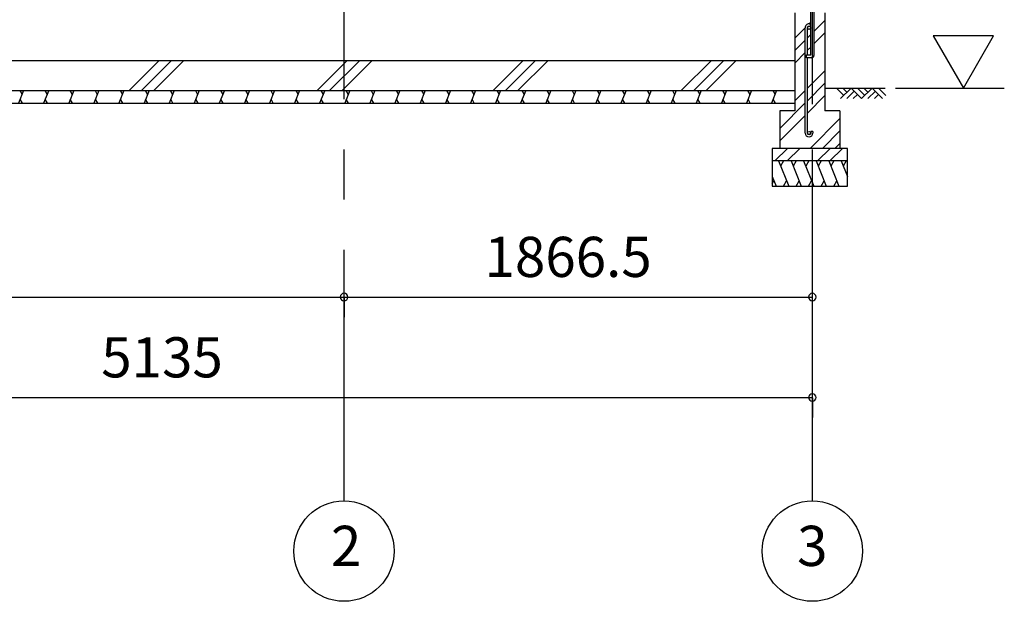
# Model space of a CAD drawing. Extents: x 868 to 32815, y 310 to 22484.
# Drawn here: x 16537 to 20462, y 4160 to 6477 of the extents above; entities that cross this region are included whole.
import ezdxf
from ezdxf.enums import TextEntityAlignment as Align

# ---------------------------------------------------------------- set-up
doc = ezdxf.new("R2010")
doc.units = 0
doc.header["$LTSCALE"] = 80
doc.header["$MEASUREMENT"] = 0
doc.linetypes.add('CENTER2', pattern=[20, 12.5, -2.5, 2.5, -2.5])
doc.linetypes.add('DOT', pattern=[2.5, 0.625, -1.875])
doc.layers.get('0').update_dxf_attribs({"linetype": 'CONTINUOUS'})
for name, color, linetype in [('0-5', 7, 'CONTINUOUS'), ('0-C', 7, 'CONTINUOUS'), ('2-0', 7, 'CONTINUOUS'), ('ADD_LINE', 7, 'CONTINUOUS'), ('SUNPOU', 4, 'CONTINUOUS')]:
    doc.layers.add(name, color=color, linetype=linetype)
doc.styles.get("Standard").update_dxf_attribs({"font": 'txt', "bigfont": 'BIGFONT'})

msp = doc.modelspace()

# ---------------------------------------------------------------- linework, layer by layer
at = {"color": 0, "linetype": 'ByBlock'}
for centre, start, end in [((17830.2, 5372.3), 0, 180), ((17830.2, 5372.3), 0, 180), ((19696.7, 5372.3), 0, 180), ((17830.2, 5372.3), 180, 0), ((17830.2, 5372.3), 180, 0), ((19696.7, 5372.3), 180, 0), ((19696.7, 4972.3), 0, 180), ((19696.7, 4972.3), 180, 0)]:
    msp.add_arc(centre, 15, start, end, dxfattribs=at)
at = {"layer": '0-5', "color": 4, "linetype": 'Continuous'}
for p, q in [((20418.8, 6412.3), (20178.8, 6412.3)), ((20178.8, 6412.3), (20298.8, 6204.5)), ((20298.8, 6204.5), (20418.8, 6412.3)), ((20028.6, 6204.5), (20461.8, 6204.5))]:
    msp.add_line(p, q, dxfattribs=at)
at = {"layer": '0-C', "color": 6, "linetype": 'Continuous'}
for p, q in [((19626.7, 6403.5), (19668.2, 6445)), ((19683.4, 6460.2), (19690.2, 6467)), ((19703.2, 6430.5), (19746.7, 6474)), ((19677.2, 6404.5), (19690.2, 6417.5)), ((19703.2, 6381), (19746.7, 6424.5)), ((19626.7, 6354), (19668.2, 6395.5)), ((19677.2, 6355), (19690.2, 6368)), ((19626.7, 6304.5), (19668.2, 6346)), ((16973.3, 6194.5), (17093.3, 6314.5)), ((17022.8, 6194.5), (17142.8, 6314.5)), ((17072.3, 6194.5), (17192.3, 6314.5)), ((17723.3, 6194.5), (17843.3, 6314.5)), ((17772.8, 6194.5), (17892.8, 6314.5)), ((17822.3, 6194.5), (17942.3, 6314.5)), ((18424.3, 6194.5), (18544.3, 6314.5)), ((18473.8, 6194.5), (18593.8, 6314.5)), ((18523.3, 6194.5), (18643.3, 6314.5)), ((19174.3, 6194.5), (19294.3, 6314.5)), ((19223.8, 6194.5), (19343.8, 6314.5)), ((19273.3, 6194.5), (19393.3, 6314.5)), ((19677.2, 6204), (19746.7, 6273.5)), ((19677.2, 6154.5), (19746.7, 6224)), ((19626.7, 6153.5), (19668.2, 6195)), ((19677.2, 6105), (19746.7, 6174.5)), ((19566.7, 6044), (19668.2, 6145.5)), ((19566.7, 5994.5), (19668.2, 6096)), ((19687.7, 5964.5), (19806.7, 6083.5)), ((19737.2, 5964.5), (19806.7, 6034)), ((19786.7, 5964.5), (19806.7, 5984.5)), ((19547.2, 5914.5), (19597.2, 5964.5)), ((19596.7, 5914.5), (19646.7, 5964.5)), ((19717.2, 5914.5), (19767.2, 5964.5)), ((19766.7, 5914.5), (19816.7, 5964.5))]:
    msp.add_line(p, q, dxfattribs=at)
at = {"layer": '2-0', "color": 6, "linetype": 'CENTER2'}
for p, q in [((17830.2, 4560.5), (17830.2, 9114)), ((19696.7, 4940.7), (19696.7, 9114))]:
    msp.add_line(p, q, dxfattribs=at)
at = {"layer": '2-0', "color": 7, "linetype": 'CENTER2'}
msp.add_line((19696.7, 4560.5), (19696.7, 9114), dxfattribs=at)
at = {"layer": '2-0', "color": 3, "linetype": 'Continuous'}
for p, q in [((19690.2, 6337.5), (19690.2, 6534.5)), ((19703.2, 6534.5), (19703.2, 6334.5)), ((19626.7, 6504.5), (19626.7, 6114.5)), ((19746.7, 6504.5), (19746.7, 6114.5)), ((19668.2, 6025.7), (19668.2, 6444.7)), ((19677.2, 6337.5), (19677.2, 6444.7)), ((19673.2, 6324.5), (19673.2, 6337.5)), ((19673.2, 6337.5), (19690.2, 6337.5)), ((19693.2, 6324.5), (19673.2, 6324.5)), ((19677.2, 6025.7), (19677.2, 6324.5)), ((14631.7, 6314.5), (19626.7, 6314.5)), ((19626.7, 6314.5), (19626.7, 6164.5)), ((14631.7, 6194.5), (19626.7, 6194.5)), ((14631.7, 6144.5), (19626.7, 6144.5)), ((19626.7, 6114.5), (19566.7, 6114.5)), ((19566.7, 6114.5), (19566.7, 5964.5)), ((19806.7, 6114.5), (19746.7, 6114.5)), ((19806.7, 6114.5), (19806.7, 5964.5)), ((19699.2, 6032.2), (19690.2, 6032.2)), ((19690.2, 6032.2), (19690.2, 6025.7)), ((19699.2, 6032.2), (19699.2, 6025.7)), ((19836.7, 5964.5), (19536.7, 5964.5)), ((19536.7, 5964.5), (19536.7, 5814.5)), ((19836.7, 5814.5), (19836.7, 5964.5)), ((19836.7, 5914.5), (19536.7, 5914.5)), ((19536.7, 5814.5), (19836.7, 5814.5))]:
    msp.add_line(p, q, dxfattribs=at)
at = {"layer": '2-0', "color": 6, "linetype": 'Continuous'}
for p, q in [((19746.7, 6204.5), (19986.9, 6204.5)), ((19821.8, 6175.2), (19792.5, 6204.5)), ((19851, 6204.5), (19809, 6162.5)), ((19834.5, 6187.9), (19818, 6204.5)), ((19893, 6162.5), (19851, 6204.5)), ((19905.8, 6175.2), (19876.5, 6204.5)), ((19935, 6204.5), (19893, 6162.5)), ((19918.5, 6187.9), (19902, 6204.5)), ((19977, 6162.5), (19935, 6204.5)), ((19989.8, 6175.2), (19960.5, 6204.5)), ((19863.8, 6191.7), (19834.5, 6162.5)), ((19876.5, 6179), (19860, 6162.5)), ((19947.8, 6191.7), (19918.5, 6162.5)), ((19960.5, 6179), (19944, 6162.5))]:
    msp.add_line(p, q, dxfattribs=at)
at = {"layer": '2-0', "color": 2, "linetype": 'Continuous'}
for p, q in [((16553.1, 6194.5), (16532.9, 6144.5)), ((16537.8, 6194.5), (16546.8, 6178.8)), ((16653.1, 6194.5), (16632.9, 6144.5)), ((16637.8, 6194.5), (16646.8, 6178.8)), ((16753.1, 6194.5), (16732.9, 6144.5)), ((16737.8, 6194.5), (16746.8, 6178.8)), ((16853.1, 6194.5), (16832.9, 6144.5)), ((16837.8, 6194.5), (16846.8, 6178.8)), ((16953.1, 6194.5), (16932.9, 6144.5)), ((16937.8, 6194.5), (16946.8, 6178.8)), ((17053.1, 6194.5), (17032.9, 6144.5)), ((17037.8, 6194.5), (17046.8, 6178.8)), ((17153.2, 6194.5), (17132.9, 6144.5)), ((17137.8, 6194.5), (17146.8, 6178.8)), ((17253.2, 6194.5), (17232.9, 6144.5)), ((17237.8, 6194.5), (17246.8, 6178.8)), ((17353.2, 6194.5), (17333, 6144.5)), ((17337.8, 6194.5), (17346.8, 6178.8)), ((17453.2, 6194.5), (17433, 6144.5)), ((17437.8, 6194.5), (17446.8, 6178.8)), ((17553.2, 6194.5), (17533, 6144.5)), ((17537.8, 6194.5), (17546.9, 6178.8)), ((17653.2, 6194.5), (17633, 6144.5)), ((17637.8, 6194.5), (17646.9, 6178.8)), ((17753.2, 6194.5), (17733, 6144.5)), ((17737.8, 6194.5), (17746.9, 6178.8)), ((17853.2, 6194.5), (17833, 6144.5)), ((17837.8, 6194.5), (17846.9, 6178.8)), ((17953.2, 6194.5), (17933, 6144.5)), ((17937.8, 6194.5), (17946.9, 6178.8)), ((18053.2, 6194.5), (18033, 6144.5)), ((18037.8, 6194.5), (18046.9, 6178.8)), ((18154.2, 6194.5), (18134, 6144.5)), ((18138.8, 6194.5), (18147.8, 6178.8)), ((18254.2, 6194.5), (18234, 6144.5)), ((18238.8, 6194.5), (18247.8, 6178.8)), ((18354.2, 6194.5), (18334, 6144.5)), ((18338.8, 6194.5), (18347.9, 6178.8)), ((18454.2, 6194.5), (18434, 6144.5)), ((18438.8, 6194.5), (18447.9, 6178.8)), ((18554.2, 6194.5), (18534, 6144.5)), ((18538.8, 6194.5), (18547.9, 6178.8)), ((18654.2, 6194.5), (18634, 6144.5)), ((18638.8, 6194.5), (18647.9, 6178.8)), ((18754.2, 6194.5), (18734, 6144.5)), ((18738.8, 6194.5), (18747.9, 6178.8)), ((18854.2, 6194.5), (18834, 6144.5)), ((18838.9, 6194.5), (18847.9, 6178.8)), ((18954.2, 6194.5), (18934, 6144.5)), ((18938.9, 6194.5), (18947.9, 6178.8)), ((19054.2, 6194.5), (19034, 6144.5)), ((19038.9, 6194.5), (19047.9, 6178.8)), ((19154.2, 6194.5), (19134, 6144.5)), ((19138.9, 6194.5), (19147.9, 6178.8)), ((19254.2, 6194.5), (19234, 6144.5)), ((19238.9, 6194.5), (19247.9, 6178.8)), ((19354.2, 6194.5), (19334, 6144.5)), ((19338.9, 6194.5), (19347.9, 6178.8)), ((19454.2, 6194.5), (19434, 6144.5)), ((19438.9, 6194.5), (19447.9, 6178.8)), ((19554.2, 6194.5), (19534, 6144.5)), ((19538.9, 6194.5), (19547.9, 6178.8)), ((16548.3, 6144.5), (16539.2, 6160.1)), ((16648.3, 6144.5), (16639.2, 6160.1)), ((16748.3, 6144.5), (16739.2, 6160.1)), ((16848.3, 6144.5), (16839.2, 6160.1)), ((16948.3, 6144.5), (16939.3, 6160.1)), ((17048.3, 6144.5), (17039.3, 6160.1)), ((17148.3, 6144.5), (17139.3, 6160.1)), ((17248.3, 6144.5), (17239.3, 6160.1)), ((17348.3, 6144.5), (17339.3, 6160.1)), ((17448.3, 6144.5), (17439.3, 6160.1)), ((17548.3, 6144.5), (17539.3, 6160.1)), ((17648.3, 6144.5), (17639.3, 6160.1)), ((17748.3, 6144.5), (17739.3, 6160.1)), ((17848.3, 6144.5), (17839.3, 6160.1)), ((17948.3, 6144.5), (17939.3, 6160.1)), ((18048.3, 6144.5), (18039.3, 6160.1)), ((18149.3, 6144.5), (18140.3, 6160.1)), ((18249.3, 6144.5), (18240.3, 6160.1)), ((18349.3, 6144.5), (18340.3, 6160.1)), ((18449.3, 6144.5), (18440.3, 6160.1)), ((18549.3, 6144.5), (18540.3, 6160.1)), ((18649.3, 6144.5), (18640.3, 6160.1)), ((18749.3, 6144.5), (18740.3, 6160.1)), ((18849.3, 6144.5), (18840.3, 6160.1)), ((18949.4, 6144.5), (18940.3, 6160.1)), ((19049.4, 6144.5), (19040.3, 6160.1)), ((19149.4, 6144.5), (19140.3, 6160.1)), ((19249.4, 6144.5), (19240.3, 6160.1)), ((19349.4, 6144.5), (19340.3, 6160.1)), ((19449.4, 6144.5), (19440.3, 6160.1)), ((19549.4, 6144.5), (19540.3, 6160.1)), ((19561.9, 5914.5), (19602.4, 5814.5)), ((19582.3, 5914.5), (19570.3, 5893.7)), ((19611.9, 5914.5), (19652.3, 5814.5)), ((19632.3, 5914.5), (19620.3, 5893.7)), ((19661.9, 5914.5), (19702.3, 5814.5)), ((19682.3, 5914.5), (19670.3, 5893.7)), ((19711.9, 5914.5), (19752.3, 5814.5)), ((19732.3, 5914.5), (19720.3, 5893.7)), ((19761.9, 5914.5), (19802.3, 5814.5)), ((19782.3, 5914.5), (19770.3, 5893.7)), ((19811.7, 5914.5), (19836.7, 5852.5)), ((19832, 5914.5), (19820, 5893.7)), ((19536.7, 5852.5), (19552.1, 5814.5)), ((19536.7, 5823), (19543.7, 5835.2)), ((19582, 5814.5), (19594, 5835.2)), ((19632, 5814.5), (19644, 5835.2)), ((19682, 5814.5), (19694, 5835.2)), ((19732, 5814.5), (19744, 5835.2)), ((19782, 5814.5), (19794, 5835.2))]:
    msp.add_line(p, q, dxfattribs=at)
at = {"layer": '2-0', "color": 3, "linetype": 'Continuous'}
for centre in [(19683.7, 6444.7), (19683.7, 6025.7)]:
    msp.add_circle(centre, 6.5, dxfattribs=at)
at = {"layer": '2-0', "color": 4, "linetype": 'Continuous'}
for centre in [(17830.2, 4360.5), (19696.7, 4360.5)]:
    msp.add_circle(centre, 200, dxfattribs=at)
at = {"layer": '2-0', "color": 3, "linetype": 'Continuous'}
for centre, radius, start, end in [((19683.7, 6444.7), 15.5, 90, 180.0412), ((19683.7, 6444.7), 6.5, 90, 179.8853), ((19683.7, 6444.7), 15.5, 65.2061, 90), ((19683.7, 6444.7), 6.5, 0, 90), ((19693.2, 6334.5), 10, 270, 0), ((19683.7, 6025.7), 15.5, 180, 270), ((19683.7, 6025.7), 6.5, 180, 270), ((19683.7, 6025.7), 15.5, 270, 0), ((19683.7, 6025.7), 6.5, 270, 0)]:
    msp.add_arc(centre, radius, start, end, dxfattribs=at)
at = {"layer": 'ADD_LINE', "color": 3, "linetype": 'DOT'}
msp.add_line((19696.7, 4560.5), (19696.7, 4940.7), dxfattribs=at)
at = {"layer": 'SUNPOU', "color": 4, "linetype": 'Continuous'}
for p, q in [((14561.7, 5372.3), (17830.2, 5372.3)), ((17830.2, 5372.3), (19696.7, 5372.3)), ((17830.2, 5370.8), (17830.2, 5292.3)), ((14561.7, 4972.3), (19696.7, 4972.3)), ((19696.7, 4970.8), (19696.7, 4892.3))]:
    msp.add_line(p, q, dxfattribs=at)

# ---------------------------------------------------------------- texts
at = {"color": 7, "linetype": 'Continuous'}
for s, p in [('1866.5', (18390.1, 5452.3)), ('5135', (16862.5, 5052.3))]:
    msp.add_text(s, height=160, dxfattribs=at).set_placement(p)
at = {"layer": '2-0', "color": 7, "linetype": 'Continuous'}
for s, p in [('2', (17838.5, 4360.5)), ('3', (19696.7, 4360.5))]:
    msp.add_text(s, height=160, dxfattribs=at).set_placement(p, align=Align.MIDDLE)

doc.saveas('drawing.dxf')
